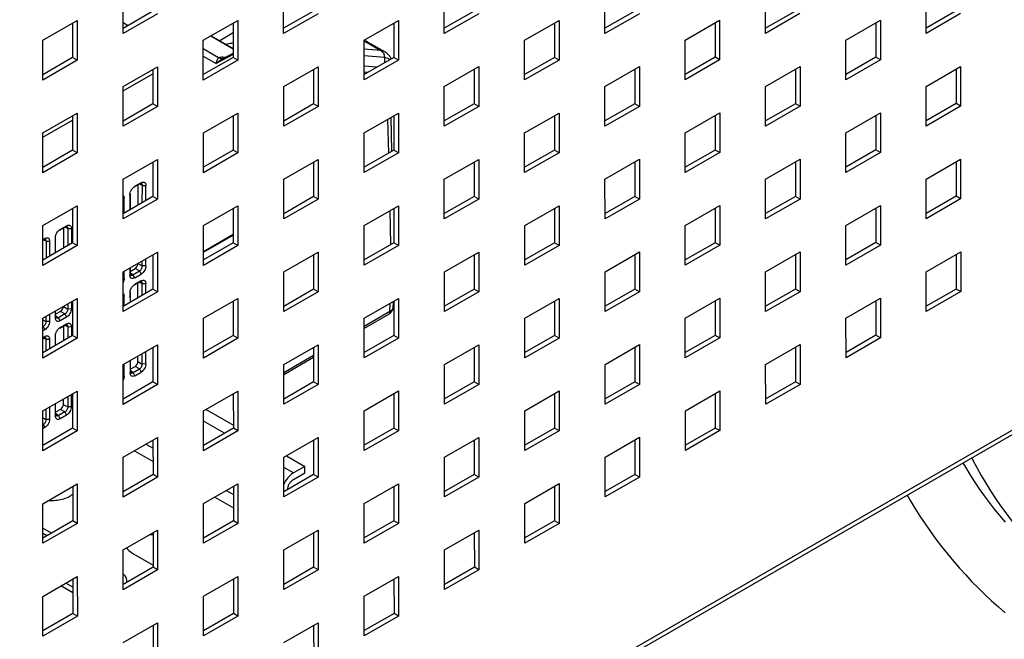
# Model space of a CAD drawing. Units: millimetres. Extents: x -1833 to 5044, y -188 to 6266.
# Drawn here: x 2827 to 2949, y 590 to 666 of the extents above; entities that cross this region are included whole.
import ezdxf

# ---------------------------------------------------------------- set-up
doc = ezdxf.new("R2010")
doc.units = ezdxf.units.MM
doc.header["$LTSCALE"] = 19.36
doc.layers.get('0').update_dxf_attribs({"linetype": 'CONTINUOUS'})

msp = doc.modelspace()

# ---------------------------------------------------------------- linework, layer by layer
at = {"color": 3, "linetype": 'Continuous'}
for p, q in [((2768.62, 510.68), (3172.8, 744.13)), ((2840.05, 664.69), (2840.05, 669.59)), ((2859.85, 664.69), (2859.85, 669.59)), ((2879.66, 664.7), (2879.65, 669.6)), ((2899.46, 664.7), (2899.46, 669.6)), ((2919.26, 664.71), (2919.26, 669.6)), ((2939.06, 664.71), (2939.06, 669.61)), ((2844.29, 667.14), (2840.05, 664.69)), ((2864.1, 667.14), (2859.85, 664.69)), ((2883.9, 667.15), (2879.66, 664.7)), ((2903.7, 667.15), (2899.46, 664.7)), ((2923.5, 667.16), (2919.26, 664.71)), ((2943.31, 667.16), (2939.06, 664.71)), ((2830.15, 663.87), (2834.39, 666.32)), ((2834.39, 666.32), (2834.39, 661.42)), ((2849.95, 663.87), (2854.2, 666.32)), ((2854.2, 666.32), (2854.2, 661.42)), ((2869.76, 663.88), (2874, 666.33)), ((2874, 666.33), (2874, 661.43)), ((2889.56, 663.88), (2893.8, 666.33)), ((2893.8, 666.33), (2893.8, 661.43)), ((2909.36, 663.89), (2913.6, 666.34)), ((2913.6, 666.34), (2913.6, 661.44)), ((2929.16, 663.89), (2933.41, 666.34)), ((2933.41, 666.34), (2933.41, 661.44)), ((2830.15, 658.97), (2830.15, 663.87)), ((2849.95, 658.97), (2849.95, 663.87)), ((2869.76, 658.98), (2869.76, 663.88)), ((2889.56, 658.98), (2889.56, 663.88)), ((2909.36, 658.99), (2909.36, 663.89)), ((2929.16, 658.99), (2929.16, 663.89)), ((2834.39, 661.42), (2830.15, 658.97)), ((2840.05, 658.16), (2844.3, 660.61)), ((2844.3, 660.61), (2844.3, 655.71)), ((2854.2, 661.42), (2849.95, 658.97)), ((2859.86, 658.16), (2864.1, 660.61)), ((2864.1, 660.61), (2864.1, 655.71)), ((2874, 661.43), (2869.76, 658.98)), ((2879.66, 658.16), (2883.9, 660.62)), ((2883.9, 660.62), (2883.9, 655.72)), ((2893.8, 661.43), (2889.56, 658.98)), ((2899.46, 658.17), (2903.7, 660.62)), ((2903.7, 660.62), (2903.71, 655.72)), ((2913.6, 661.44), (2909.36, 658.99)), ((2919.26, 658.17), (2923.51, 660.62)), ((2923.51, 660.62), (2923.51, 655.73)), ((2933.41, 661.44), (2929.16, 658.99)), ((2939.07, 658.18), (2943.31, 660.63)), ((2943.31, 660.63), (2943.31, 655.73)), ((2840.05, 653.26), (2840.05, 658.16)), ((2859.86, 653.26), (2859.86, 658.16)), ((2879.66, 653.27), (2879.66, 658.16)), ((2899.46, 653.27), (2899.46, 658.17)), ((2919.27, 653.28), (2919.26, 658.17)), ((2939.07, 653.28), (2939.07, 658.18)), ((2844.3, 655.71), (2840.05, 653.26)), ((2864.1, 655.71), (2859.86, 653.26)), ((2883.9, 655.72), (2879.66, 653.27)), ((2903.71, 655.72), (2899.46, 653.27)), ((2923.51, 655.73), (2919.27, 653.28)), ((2943.31, 655.73), (2939.07, 653.28)), ((2830.15, 652.44), (2834.4, 654.89)), ((2834.4, 654.89), (2834.4, 649.99)), ((2849.96, 652.44), (2854.2, 654.89)), ((2854.2, 654.89), (2854.2, 649.99)), ((2869.76, 652.45), (2874, 654.9)), ((2874, 654.9), (2874, 650)), ((2889.56, 652.45), (2893.8, 654.9)), ((2893.8, 654.9), (2893.81, 650)), ((2909.36, 652.46), (2913.61, 654.91)), ((2913.61, 654.91), (2913.61, 650.01)), ((2929.17, 652.46), (2933.41, 654.91)), ((2933.41, 654.91), (2933.41, 650.01)), ((2830.16, 647.54), (2830.15, 652.44)), ((2849.96, 647.54), (2849.96, 652.44)), ((2869.76, 647.55), (2869.76, 652.45)), ((2889.56, 647.55), (2889.56, 652.45)), ((2909.37, 647.56), (2909.36, 652.46)), ((2929.17, 647.56), (2929.17, 652.46)), ((2834.4, 649.99), (2830.16, 647.54)), ((2854.2, 649.99), (2849.96, 647.54)), ((2874, 650), (2869.76, 647.55)), ((2893.81, 650), (2889.56, 647.55)), ((2913.61, 650.01), (2909.37, 647.56)), ((2933.41, 650.01), (2929.17, 647.56)), ((2840.06, 646.72), (2844.3, 649.18)), ((2844.3, 649.18), (2844.3, 644.28)), ((2859.86, 646.73), (2864.1, 649.18)), ((2864.1, 649.18), (2864.1, 644.28)), ((2879.66, 646.73), (2883.9, 649.18)), ((2883.9, 649.18), (2883.91, 644.29)), ((2899.46, 646.74), (2903.71, 649.19)), ((2903.71, 649.19), (2903.71, 644.29)), ((2919.27, 646.74), (2923.51, 649.19)), ((2923.51, 649.19), (2923.51, 644.29)), ((2939.07, 646.75), (2943.31, 649.2)), ((2943.31, 649.2), (2943.31, 644.3)), ((2840.06, 641.83), (2840.06, 646.72)), ((2859.86, 641.83), (2859.86, 646.73)), ((2879.66, 641.84), (2879.66, 646.73)), ((2899.47, 641.84), (2899.46, 646.74)), ((2919.27, 641.84), (2919.27, 646.74)), ((2939.07, 641.85), (2939.07, 646.75)), ((2830.16, 641.01), (2834.4, 643.46)), ((2834.4, 643.46), (2834.4, 638.56)), ((2844.3, 644.28), (2840.06, 641.83)), ((2849.96, 641.01), (2854.2, 643.46)), ((2854.2, 643.46), (2854.2, 638.56)), ((2864.1, 644.28), (2859.86, 641.83)), ((2869.76, 641.02), (2874.01, 643.47)), ((2874.01, 643.47), (2874.01, 638.57)), ((2883.91, 644.29), (2879.66, 641.84)), ((2889.57, 641.02), (2893.81, 643.47)), ((2893.81, 643.47), (2893.81, 638.57)), ((2903.71, 644.29), (2899.47, 641.84)), ((2909.37, 641.03), (2913.61, 643.48)), ((2913.61, 643.48), (2913.61, 638.58)), ((2923.51, 644.29), (2919.27, 641.84)), ((2929.17, 641.03), (2933.41, 643.48)), ((2933.41, 643.48), (2933.41, 638.58)), ((2943.31, 644.3), (2939.07, 641.85)), ((2830.16, 636.11), (2830.16, 641.01)), ((2849.96, 636.11), (2849.96, 641.01)), ((2869.76, 636.12), (2869.76, 641.02)), ((2889.57, 636.12), (2889.57, 641.02)), ((2909.37, 636.13), (2909.37, 641.03)), ((2929.17, 636.13), (2929.17, 641.03)), ((2834.4, 638.56), (2830.16, 636.11)), ((2854.2, 638.56), (2849.96, 636.11)), ((2874.01, 638.57), (2869.76, 636.12)), ((2893.81, 638.57), (2889.57, 636.12)), ((2913.61, 638.58), (2909.37, 636.13)), ((2933.41, 638.58), (2929.17, 636.13)), ((2840.06, 635.29), (2844.3, 637.74)), ((2844.3, 637.74), (2844.3, 632.85)), ((2859.86, 635.3), (2864.11, 637.75)), ((2864.11, 637.75), (2864.11, 632.85)), ((2879.67, 635.3), (2883.91, 637.75)), ((2883.91, 637.75), (2883.91, 632.85)), ((2899.47, 635.31), (2903.71, 637.76)), ((2903.71, 637.76), (2903.71, 632.86)), ((2919.27, 635.31), (2923.51, 637.76)), ((2923.51, 637.76), (2923.52, 632.86)), ((2939.07, 635.32), (2943.32, 637.77)), ((2943.32, 637.77), (2943.32, 632.87)), ((2840.06, 630.4), (2840.06, 635.29)), ((2859.86, 630.4), (2859.86, 635.3)), ((2879.67, 630.4), (2879.67, 635.3)), ((2899.47, 630.41), (2899.47, 635.31)), ((2919.27, 630.41), (2919.27, 635.31)), ((2939.08, 630.42), (2939.07, 635.32)), ((2844.3, 632.85), (2840.06, 630.4)), ((2864.11, 632.85), (2859.86, 630.4)), ((2883.91, 632.85), (2879.67, 630.4)), ((2903.71, 632.86), (2899.47, 630.41)), ((2923.52, 632.86), (2919.27, 630.41)), ((2943.32, 632.87), (2939.08, 630.42)), ((2830.16, 629.58), (2834.4, 632.03)), ((2834.4, 632.03), (2834.41, 627.13)), ((2849.96, 629.58), (2854.21, 632.03)), ((2854.21, 632.03), (2854.21, 627.13)), ((2869.77, 629.59), (2874.01, 632.04)), ((2874.01, 632.04), (2874.01, 627.14)), ((2889.57, 629.59), (2893.81, 632.04)), ((2893.81, 632.04), (2893.81, 627.14)), ((2909.37, 629.59), (2913.61, 632.05)), ((2913.61, 632.05), (2913.62, 627.15)), ((2929.17, 629.6), (2933.42, 632.05)), ((2933.42, 632.05), (2933.42, 627.15)), ((2830.16, 624.68), (2830.16, 629.58)), ((2849.97, 624.68), (2849.96, 629.58)), ((2869.77, 624.69), (2869.77, 629.59)), ((2889.57, 624.69), (2889.57, 629.59)), ((2909.37, 624.7), (2909.37, 629.59)), ((2929.18, 624.7), (2929.17, 629.6)), ((2834.41, 627.13), (2830.16, 624.68)), ((2854.21, 627.13), (2849.97, 624.68)), ((2874.01, 627.14), (2869.77, 624.69)), ((2893.81, 627.14), (2889.57, 624.69)), ((2913.62, 627.15), (2909.37, 624.7)), ((2919.27, 623.88), (2923.52, 626.33)), ((2923.52, 626.33), (2923.52, 621.43)), ((2933.42, 627.15), (2929.18, 624.7)), ((2840.06, 623.86), (2844.31, 626.31)), ((2844.31, 626.31), (2844.31, 621.41)), ((2859.87, 623.87), (2864.11, 626.32)), ((2864.11, 626.32), (2864.11, 621.42)), ((2879.67, 623.87), (2883.91, 626.32)), ((2883.91, 626.32), (2883.91, 621.42)), ((2899.47, 623.88), (2903.71, 626.33)), ((2903.71, 626.33), (2903.72, 621.43)), ((2840.07, 618.96), (2840.06, 623.86)), ((2859.87, 618.97), (2859.87, 623.87)), ((2879.67, 618.97), (2879.67, 623.87)), ((2899.47, 618.98), (2899.47, 623.88)), ((2919.28, 618.98), (2919.27, 623.88)), ((2830.16, 618.15), (2834.41, 620.6)), ((2834.41, 620.6), (2834.41, 615.7)), ((2844.31, 621.41), (2840.07, 618.96)), ((2849.97, 618.15), (2854.21, 620.6)), ((2854.21, 620.6), (2854.21, 615.7)), ((2864.11, 621.42), (2859.87, 618.97)), ((2869.77, 618.15), (2874.01, 620.61)), ((2874.01, 620.61), (2874.01, 615.71)), ((2883.91, 621.42), (2879.67, 618.97)), ((2889.57, 618.16), (2893.82, 620.61)), ((2893.82, 620.61), (2893.82, 615.71)), ((2903.72, 621.43), (2899.47, 618.98)), ((2909.38, 618.16), (2913.62, 620.61)), ((2913.62, 620.61), (2913.62, 615.72)), ((2923.52, 621.43), (2919.28, 618.98)), ((2830.17, 613.25), (2830.16, 618.15)), ((2849.97, 613.25), (2849.97, 618.15)), ((2869.77, 613.26), (2869.77, 618.15)), ((2889.57, 613.26), (2889.57, 618.16)), ((2909.38, 613.26), (2909.38, 618.16)), ((2834.41, 615.7), (2830.17, 613.25)), ((2854.21, 615.7), (2849.97, 613.25)), ((2874.01, 615.71), (2869.77, 613.26)), ((2893.82, 615.71), (2889.57, 613.26)), ((2913.62, 615.72), (2909.38, 613.26)), ((2840.07, 612.43), (2844.31, 614.88)), ((2844.31, 614.88), (2844.31, 609.98)), ((2859.87, 612.44), (2864.11, 614.89)), ((2864.11, 614.89), (2864.11, 609.99)), ((2879.67, 612.44), (2883.92, 614.89)), ((2883.92, 614.89), (2883.92, 609.99)), ((2899.48, 612.45), (2903.72, 614.9)), ((2903.72, 614.9), (2903.72, 610)), ((2840.07, 607.53), (2840.07, 612.43)), ((2859.87, 607.54), (2859.87, 612.44)), ((2879.67, 607.54), (2879.67, 612.44)), ((2899.48, 607.55), (2899.48, 612.45)), ((2844.31, 609.98), (2840.07, 607.53)), ((2864.11, 609.99), (2859.87, 607.54)), ((2883.92, 609.99), (2879.67, 607.54)), ((2903.72, 610), (2899.48, 607.55)), ((2830.17, 606.71), (2834.41, 609.17)), ((2834.41, 609.17), (2834.41, 604.27)), ((2849.97, 606.72), (2854.21, 609.17)), ((2854.21, 609.17), (2854.22, 604.27)), ((2869.77, 606.72), (2874.02, 609.17)), ((2874.02, 609.17), (2874.02, 604.28)), ((2889.58, 606.73), (2893.82, 609.18)), ((2893.82, 609.18), (2893.82, 604.28)), ((2830.17, 601.82), (2830.17, 606.71)), ((2849.97, 601.82), (2849.97, 606.72)), ((2869.78, 601.82), (2869.77, 606.72)), ((2889.58, 601.83), (2889.58, 606.73)), ((2834.41, 604.27), (2830.17, 601.82)), ((2840.07, 601), (2844.31, 603.45)), ((2844.31, 603.45), (2844.32, 598.55)), ((2854.22, 604.27), (2849.97, 601.82)), ((2859.87, 601.01), (2864.12, 603.46)), ((2864.12, 603.46), (2864.12, 598.56)), ((2874.02, 604.28), (2869.78, 601.82)), ((2879.68, 601.01), (2883.92, 603.46)), ((2883.92, 603.46), (2883.92, 598.56)), ((2893.82, 604.28), (2889.58, 601.83)), ((2840.07, 596.1), (2840.07, 601)), ((2859.88, 596.11), (2859.87, 601.01)), ((2879.68, 596.11), (2879.68, 601.01)), ((2844.32, 598.55), (2840.07, 596.1)), ((2864.12, 598.56), (2859.88, 596.11)), ((2883.92, 598.56), (2879.68, 596.11)), ((2830.17, 595.28), (2834.41, 597.73)), ((2834.41, 597.73), (2834.42, 592.84)), ((2849.97, 595.29), (2854.22, 597.74)), ((2854.22, 597.74), (2854.22, 592.84)), ((2869.78, 595.29), (2874.02, 597.74)), ((2874.02, 597.74), (2874.02, 592.84)), ((2830.17, 590.38), (2830.17, 595.28)), ((2849.98, 590.39), (2849.97, 595.29)), ((2869.78, 590.39), (2869.78, 595.29)), ((2834.42, 592.84), (2830.17, 590.38)), ((2854.22, 592.84), (2849.98, 590.39)), ((2874.02, 592.84), (2869.78, 590.39)), ((2840.08, 589.57), (2844.32, 592.02)), ((2844.32, 592.02), (2844.32, 587.12)), ((2859.88, 589.58), (2864.12, 592.03)), ((2864.12, 592.03), (2864.12, 587.13))]:
    msp.add_line(p, q, dxfattribs=at)
at = {"color": 9, "linetype": 'Continuous'}
for p, q in [((3173.13, 744.86), (2768.67, 511.25)), ((2850.88, 664.41), (2853.63, 662.82)), ((2851.82, 661.72), (2849.95, 662.8)), ((2869.76, 663.79), (2871.84, 662.59)), ((2871.84, 662.59), (2869.76, 662.78)), ((2849.95, 661.91), (2851.52, 661)), ((2853.63, 662.13), (2851.52, 661)), ((2869.76, 662), (2872.27, 661.78)), ((2872.27, 661.78), (2872.3, 661.1)), ((2871.34, 660.55), (2869.76, 660.69)), ((2870.18, 659.88), (2869.76, 659.92)), ((2873.2, 650.19), (2873.1, 654.38)), ((2872.81, 649.96), (2872.71, 654.15)), ((2842.44, 645.95), (2842.02, 646.11)), ((2873.07, 638.68), (2872.97, 642.87)), ((2833.24, 640.64), (2832.82, 640.81)), ((2853.64, 639.92), (2849.96, 637.79)), ((2830.56, 639.09), (2830.16, 639.25)), ((2841.89, 636.34), (2842.43, 636.03)), ((2840.92, 635.23), (2841.27, 634.95)), ((2842.08, 635.42), (2841.54, 635.73)), ((2842.43, 633.85), (2842.01, 634.01)), ((2872.94, 630.41), (2872.98, 631.44)), ((2873.36, 631.66), (2873.33, 630.8)), ((2832.88, 630.11), (2832.35, 630.42)), ((2832.7, 631.03), (2833.24, 630.72)), ((2872.94, 630.41), (2869.77, 628.58)), ((2873.44, 631.05), (2873.33, 630.8)), ((2830.16, 629.39), (2830.55, 629.17)), ((2831.73, 629.93), (2832.08, 629.65)), ((2833.24, 628.54), (2832.82, 628.71)), ((2830.55, 626.99), (2830.16, 627.14)), ((2841.88, 624.26), (2842.42, 623.94)), ((2863.54, 624.99), (2859.87, 622.86)), ((2840.93, 623.16), (2841.28, 622.88)), ((2842.07, 623.33), (2841.53, 623.65)), ((2831.74, 617.86), (2832.09, 617.57)), ((2832.88, 618.03), (2832.34, 618.34)), ((2832.69, 618.95), (2833.23, 618.64)), ((2830.16, 617.31), (2830.54, 617.09)), ((2852.56, 615.4), (2849.97, 616.89)), ((2841.45, 613.23), (2843.75, 611.91)), ((2842.87, 614.05), (2843.75, 613.54)), ((2861.05, 610.5), (2859.87, 611.18)), ((2852.77, 608.34), (2853.65, 607.83)), ((2851.36, 607.52), (2853.65, 606.19)), ((2830.64, 602.74), (2830.17, 603.02)), ((2833.85, 596.4), (2832.98, 596.9))]:
    msp.add_line(p, q, dxfattribs=at)
at = {"color": 7, "linetype": 'Continuous'}
for p, q in [((2843.73, 667.46), (2840.05, 665.34)), ((2863.53, 667.47), (2859.85, 665.35)), ((2883.33, 667.47), (2879.66, 665.35)), ((2903.14, 667.48), (2899.46, 665.35)), ((2922.94, 667.48), (2919.26, 665.36)), ((2942.74, 667.49), (2939.06, 665.36)), ((2833.83, 665.99), (2833.83, 661.75)), ((2840.62, 665.68), (2840.05, 666.01)), ((2853.63, 666), (2853.63, 661.75)), ((2873.43, 666), (2873.43, 661.76)), ((2893.23, 666.01), (2893.24, 661.76)), ((2913.04, 666.01), (2913.04, 661.77)), ((2932.84, 666.02), (2932.84, 661.77)), ((2850.91, 664.43), (2853.63, 662.86)), ((2853.63, 664.78), (2851.97, 663.82)), ((2870.24, 663.65), (2872.35, 662.43)), ((2833.83, 661.75), (2830.15, 659.62)), ((2834.39, 661.42), (2833.83, 661.75)), ((2853.63, 661.75), (2849.95, 659.63)), ((2852.47, 661.68), (2852.47, 661.68)), ((2852.55, 661.71), (2852.57, 661.72)), ((2852.57, 661.72), (2853.63, 662.29)), ((2852.57, 661.72), (2852.57, 661.72)), ((2854.2, 661.42), (2853.63, 661.75)), ((2873.43, 661.76), (2869.76, 659.63)), ((2874, 661.43), (2873.43, 661.76)), ((2893.24, 661.76), (2889.56, 659.64)), ((2893.8, 661.43), (2893.24, 661.76)), ((2913.04, 661.77), (2909.36, 659.64)), ((2913.6, 661.44), (2913.04, 661.77)), ((2932.84, 661.77), (2929.16, 659.65)), ((2933.41, 661.44), (2932.84, 661.77)), ((2840.05, 657.62), (2843.73, 659.74)), ((2843.73, 660.28), (2843.73, 656.03)), ((2863.53, 660.28), (2863.53, 656.04)), ((2883.34, 660.29), (2883.34, 656.04)), ((2903.14, 660.29), (2903.14, 656.05)), ((2922.94, 660.3), (2922.94, 656.05)), ((2942.74, 660.3), (2942.74, 656.06)), ((2843.73, 656.03), (2840.05, 653.91)), ((2844.3, 655.71), (2843.73, 656.03)), ((2863.53, 656.04), (2859.86, 653.91)), ((2864.1, 655.71), (2863.53, 656.04)), ((2883.34, 656.04), (2879.66, 653.92)), ((2883.9, 655.72), (2883.34, 656.04)), ((2903.14, 656.05), (2899.46, 653.92)), ((2903.71, 655.72), (2903.14, 656.05)), ((2922.94, 656.05), (2919.27, 653.93)), ((2923.51, 655.73), (2922.94, 656.05)), ((2942.74, 656.06), (2939.07, 653.93)), ((2943.31, 655.73), (2942.74, 656.06)), ((2833.83, 654.56), (2833.83, 650.32)), ((2853.63, 654.57), (2853.63, 650.32)), ((2873.44, 654.57), (2873.44, 650.33)), ((2893.24, 654.58), (2893.24, 650.33)), ((2913.04, 654.58), (2913.04, 650.33)), ((2932.84, 654.58), (2932.85, 650.34)), ((2830.15, 651.91), (2833.83, 654.03)), ((2833.83, 650.32), (2830.15, 648.19)), ((2834.4, 649.99), (2833.83, 650.32)), ((2853.63, 650.32), (2849.96, 648.2)), ((2854.2, 649.99), (2853.63, 650.32)), ((2873.44, 650.33), (2869.76, 648.2)), ((2874, 650), (2873.44, 650.33)), ((2893.24, 650.33), (2889.56, 648.21)), ((2893.81, 650), (2893.24, 650.33)), ((2913.04, 650.33), (2909.37, 648.21)), ((2913.61, 650.01), (2913.04, 650.33)), ((2932.85, 650.34), (2929.17, 648.22)), ((2933.41, 650.01), (2932.85, 650.34)), ((2843.73, 648.85), (2843.74, 644.6)), ((2863.54, 648.85), (2863.54, 644.61)), ((2883.34, 648.86), (2883.34, 644.61)), ((2903.14, 648.86), (2903.14, 644.62)), ((2922.94, 648.87), (2922.95, 644.62)), ((2942.75, 648.87), (2942.75, 644.63)), ((2842.08, 646.15), (2841.42, 645.77)), ((2841.42, 645.78), (2841.48, 645.82)), ((2842.3, 646.3), (2841.48, 645.82)), ((2841.9, 643.54), (2841.9, 646.04)), ((2842.43, 643.85), (2842.44, 645.95)), ((2842.44, 645.95), (2842.88, 645.96)), ((2842.88, 644.11), (2842.88, 645.96)), ((2843.74, 644.6), (2840.06, 642.48)), ((2840.9, 644.82), (2840.9, 644.89)), ((2840.9, 644.81), (2840.9, 642.96)), ((2840.92, 644.89), (2840.92, 642.98)), ((2844.3, 644.28), (2843.74, 644.6)), ((2863.54, 644.61), (2859.86, 642.48)), ((2864.1, 644.28), (2863.54, 644.61)), ((2883.34, 644.61), (2879.66, 642.49)), ((2883.91, 644.29), (2883.34, 644.61)), ((2903.14, 644.62), (2899.47, 642.49)), ((2903.71, 644.29), (2903.14, 644.62)), ((2922.95, 644.62), (2919.27, 642.5)), ((2923.51, 644.29), (2922.95, 644.62)), ((2942.75, 644.63), (2939.07, 642.5)), ((2943.31, 644.3), (2942.75, 644.63)), ((2840.06, 644.4), (2840.19, 644.41)), ((2840.19, 642.56), (2840.19, 644.41)), ((2833.83, 643.13), (2833.84, 638.89)), ((2853.64, 643.14), (2853.64, 638.89)), ((2873.44, 643.14), (2873.44, 638.89)), ((2893.24, 643.14), (2893.24, 638.9)), ((2913.05, 643.15), (2913.05, 638.9)), ((2932.85, 643.15), (2932.85, 638.91)), ((2832.29, 640.52), (2833.1, 640.99)), ((2832.22, 640.48), (2832.29, 640.52)), ((2832.23, 640.46), (2832.89, 640.85)), ((2832.7, 640.74), (2832.7, 638.23)), ((2833.24, 640.64), (2833.69, 640.65)), ((2833.24, 640.64), (2833.24, 638.54)), ((2833.68, 640.66), (2833.68, 638.89)), ((2849.96, 637.73), (2853.64, 639.85)), ((2830.16, 639.29), (2830.42, 639.44)), ((2833.84, 638.89), (2830.16, 636.76)), ((2830.56, 639.09), (2831, 639.1)), ((2830.56, 639.09), (2830.56, 636.99)), ((2831, 639.11), (2831, 637.25)), ((2831.71, 639.52), (2831.71, 639.59)), ((2831.71, 637.65), (2831.71, 639.52)), ((2831.72, 637.67), (2831.72, 639.59)), ((2834.4, 638.56), (2833.84, 638.89)), ((2853.64, 638.89), (2849.96, 636.77)), ((2854.2, 638.56), (2853.64, 638.89)), ((2873.44, 638.89), (2869.76, 636.77)), ((2874.01, 638.57), (2873.44, 638.89)), ((2893.24, 638.9), (2889.57, 636.78)), ((2893.81, 638.57), (2893.24, 638.9)), ((2913.05, 638.9), (2909.37, 636.78)), ((2913.61, 638.58), (2913.05, 638.9)), ((2932.85, 638.91), (2929.17, 636.78)), ((2933.41, 638.58), (2932.85, 638.91)), ((2843.74, 637.42), (2843.74, 633.17)), ((2863.54, 637.42), (2863.54, 633.18)), ((2883.34, 637.43), (2883.34, 633.18)), ((2903.15, 637.43), (2903.15, 633.19)), ((2922.95, 637.44), (2922.95, 633.19)), ((2942.75, 637.44), (2942.75, 633.19)), ((2842.43, 636.03), (2842.43, 636.66)), ((2842.87, 636.04), (2842.87, 636.92)), ((2840.18, 634.49), (2840.18, 635.29)), ((2840.9, 635.78), (2840.9, 634.9)), ((2840.92, 635.79), (2840.92, 635.16)), ((2840.92, 635.37), (2841.54, 635.73)), ((2841.27, 634.95), (2842.08, 635.42)), ((2841.49, 634.56), (2841.27, 634.95)), ((2841.49, 634.56), (2842.29, 635.03)), ((2842.08, 635.42), (2842.29, 635.03)), ((2842.87, 636.04), (2842.43, 636.03)), ((2840.18, 634.49), (2840.06, 634.48)), ((2841.42, 633.69), (2841.49, 633.73)), ((2842.08, 634.05), (2841.43, 633.68)), ((2842.29, 634.2), (2841.49, 633.73)), ((2841.89, 632.1), (2841.89, 633.94)), ((2842.43, 633.85), (2842.87, 633.86)), ((2842.43, 632.41), (2842.43, 633.85)), ((2842.87, 632.67), (2842.87, 633.86)), ((2843.74, 633.17), (2840.06, 631.05)), ((2840.9, 632.72), (2840.91, 631.54)), ((2840.91, 632.73), (2840.91, 632.8)), ((2840.92, 632.8), (2840.92, 631.55)), ((2844.3, 632.85), (2843.74, 633.17)), ((2863.54, 633.18), (2859.86, 631.05)), ((2864.11, 632.85), (2863.54, 633.18)), ((2883.34, 633.18), (2879.67, 631.06)), ((2883.91, 632.85), (2883.34, 633.18)), ((2903.15, 633.19), (2899.47, 631.06)), ((2903.71, 632.86), (2903.15, 633.19)), ((2922.95, 633.19), (2919.27, 631.07)), ((2923.52, 632.86), (2922.95, 633.19)), ((2942.75, 633.19), (2939.08, 631.07)), ((2943.32, 632.87), (2942.75, 633.19)), ((2833.24, 631.35), (2833.24, 630.72)), ((2833.68, 631.61), (2833.68, 630.74)), ((2833.84, 631.7), (2833.84, 627.45)), ((2840.06, 632.3), (2840.18, 632.31)), ((2840.18, 631.12), (2840.18, 632.31)), ((2853.64, 631.7), (2853.64, 627.46)), ((2873.44, 631.71), (2873.44, 627.46)), ((2893.25, 631.71), (2893.25, 627.47)), ((2913.05, 631.72), (2913.05, 627.47)), ((2932.85, 631.72), (2932.85, 627.48)), ((2830.99, 630.06), (2830.99, 629.19)), ((2831.71, 629.6), (2831.71, 630.47)), ((2831.73, 629.85), (2831.73, 630.48)), ((2832.35, 630.42), (2831.73, 630.07)), ((2832.88, 630.11), (2832.08, 629.65)), ((2832.88, 630.11), (2833.1, 629.72)), ((2833.68, 630.73), (2833.24, 630.72)), ((2872.77, 630.06), (2869.77, 628.33)), ((2873.24, 630.51), (2873.28, 630.6)), ((2873.28, 630.6), (2873.44, 630.95)), ((2830.55, 629.8), (2830.55, 629.17)), ((2830.99, 629.18), (2830.55, 629.17)), ((2832.29, 629.26), (2832.08, 629.65)), ((2833.1, 629.72), (2832.29, 629.26)), ((2832.3, 628.43), (2833.09, 628.89)), ((2830.41, 628.17), (2830.16, 628.03)), ((2830.2, 628.56), (2830.41, 628.17)), ((2832.23, 628.39), (2832.3, 628.43)), ((2832.24, 628.37), (2832.88, 628.75)), ((2832.7, 628.64), (2832.7, 626.79)), ((2833.24, 628.54), (2833.23, 627.11)), ((2833.24, 628.54), (2833.68, 628.55)), ((2833.68, 628.56), (2833.68, 627.36)), ((2833.84, 627.45), (2830.16, 625.33)), ((2830.16, 627.2), (2830.41, 627.34)), ((2830.55, 626.99), (2830.99, 627)), ((2830.55, 626.99), (2830.55, 625.55)), ((2830.99, 627.01), (2830.99, 625.81)), ((2831.71, 627.43), (2831.72, 627.49)), ((2831.71, 626.23), (2831.71, 627.43)), ((2831.73, 626.24), (2831.73, 627.49)), ((2834.41, 627.13), (2833.84, 627.45)), ((2853.64, 627.46), (2849.96, 625.34)), ((2854.21, 627.13), (2853.64, 627.46)), ((2873.44, 627.46), (2869.77, 625.34)), ((2874.01, 627.14), (2873.44, 627.46)), ((2893.25, 627.47), (2889.57, 625.34)), ((2893.81, 627.14), (2893.25, 627.47)), ((2913.05, 627.47), (2909.37, 625.35)), ((2913.62, 627.15), (2913.05, 627.47)), ((2932.85, 627.48), (2929.18, 625.35)), ((2933.42, 627.15), (2932.85, 627.48)), ((2842.42, 623.94), (2842.42, 625.23)), ((2842.86, 623.95), (2842.86, 625.48)), ((2843.74, 625.99), (2843.74, 621.74)), ((2863.54, 625.99), (2863.55, 621.75)), ((2883.35, 626), (2883.35, 621.75)), ((2903.15, 626), (2903.15, 621.75)), ((2922.95, 626.01), (2922.95, 621.76)), ((2840.91, 624.35), (2840.91, 622.83)), ((2840.93, 624.36), (2840.93, 623.08)), ((2841.88, 624.26), (2841.88, 624.91)), ((2842.86, 623.95), (2842.42, 623.94)), ((2863.54, 624.74), (2859.87, 622.61)), ((2840.18, 622.4), (2840.18, 623.86)), ((2840.93, 623.3), (2841.53, 623.65)), ((2841.28, 622.88), (2842.07, 623.33)), ((2841.49, 622.49), (2841.28, 622.88)), ((2841.49, 622.49), (2842.28, 622.95)), ((2842.07, 623.33), (2842.28, 622.95)), ((2840.18, 622.4), (2840.06, 622.4)), ((2843.74, 621.74), (2840.07, 619.62)), ((2844.31, 621.41), (2843.74, 621.74)), ((2863.55, 621.75), (2859.87, 619.62)), ((2864.11, 621.42), (2863.55, 621.75)), ((2883.35, 621.75), (2879.67, 619.63)), ((2883.91, 621.42), (2883.35, 621.75)), ((2903.15, 621.75), (2899.47, 619.63)), ((2903.72, 621.43), (2903.15, 621.75)), ((2922.95, 621.76), (2919.28, 619.64)), ((2923.52, 621.43), (2922.95, 621.76)), ((2833.84, 620.27), (2833.84, 616.02)), ((2853.64, 620.27), (2853.65, 616.03)), ((2873.45, 620.28), (2873.45, 616.03)), ((2893.25, 620.28), (2893.25, 616.04)), ((2913.05, 620.29), (2913.05, 616.04)), ((2831.74, 617.78), (2831.74, 619.05)), ((2832.69, 619.6), (2832.69, 618.95)), ((2833.23, 619.92), (2833.23, 618.64)), ((2833.67, 620.17), (2833.67, 618.66)), ((2830.54, 618.36), (2830.54, 617.09)), ((2830.99, 618.62), (2830.99, 617.11)), ((2831.72, 617.53), (2831.72, 619.04)), ((2832.34, 618.34), (2831.74, 617.99)), ((2832.88, 618.03), (2832.09, 617.57)), ((2832.88, 618.03), (2833.09, 617.64)), ((2833.67, 618.65), (2833.23, 618.64)), ((2850.29, 618.34), (2853.65, 616.4)), ((2830.98, 617.1), (2830.54, 617.09)), ((2832.3, 617.19), (2832.09, 617.57)), ((2833.09, 617.64), (2832.3, 617.19)), ((2830.4, 616.09), (2830.17, 615.95)), ((2833.84, 616.02), (2830.17, 613.9)), ((2830.19, 616.48), (2830.4, 616.09)), ((2834.41, 615.7), (2833.84, 616.02)), ((2853.65, 616.03), (2849.97, 613.9)), ((2854.21, 615.7), (2853.65, 616.03)), ((2873.45, 616.03), (2869.77, 613.91)), ((2874.01, 615.71), (2873.45, 616.03)), ((2893.25, 616.04), (2889.57, 613.91)), ((2893.82, 615.71), (2893.25, 616.04)), ((2913.05, 616.04), (2909.38, 613.92)), ((2913.62, 615.72), (2913.05, 616.04)), ((2843.74, 614.56), (2843.75, 610.31)), ((2863.55, 614.56), (2863.55, 610.31)), ((2883.35, 614.57), (2883.35, 610.32)), ((2903.15, 614.57), (2903.15, 610.32)), ((2860.19, 612.62), (2862.46, 611.31)), ((2862.46, 611.31), (2861.05, 610.5)), ((2862.46, 610.5), (2862.46, 611.31)), ((2843.75, 610.31), (2840.07, 608.19)), ((2844.31, 609.98), (2843.75, 610.31)), ((2863.55, 610.31), (2859.87, 608.19)), ((2861.05, 609.68), (2862.46, 610.5)), ((2864.11, 609.99), (2863.55, 610.31)), ((2883.35, 610.32), (2879.67, 608.2)), ((2883.92, 609.99), (2883.35, 610.32)), ((2903.15, 610.32), (2899.48, 608.2)), ((2903.72, 610), (2903.15, 610.32)), ((2833.85, 608.84), (2833.85, 604.59)), ((2853.65, 608.84), (2853.65, 604.6)), ((2873.45, 608.85), (2873.45, 604.6)), ((2893.25, 608.85), (2893.25, 604.61)), ((2833.85, 604.59), (2830.17, 602.47)), ((2834.41, 604.27), (2833.85, 604.59)), ((2853.65, 604.6), (2849.97, 602.47)), ((2854.22, 604.27), (2853.65, 604.6)), ((2873.45, 604.6), (2869.77, 602.48)), ((2874.02, 604.28), (2873.45, 604.6)), ((2893.25, 604.61), (2889.58, 602.48)), ((2893.82, 604.28), (2893.25, 604.61)), ((2831.23, 603.08), (2830.17, 603.69)), ((2843.75, 603.13), (2843.75, 598.88)), ((2863.55, 603.13), (2863.55, 598.88)), ((2883.35, 603.13), (2883.36, 598.89)), ((2841.25, 600.58), (2843.75, 599.13)), ((2843.75, 598.88), (2840.07, 596.76)), ((2844.32, 598.55), (2843.75, 598.88)), ((2863.55, 598.88), (2859.88, 596.76)), ((2864.12, 598.56), (2863.55, 598.88)), ((2883.36, 598.89), (2879.68, 596.76)), ((2883.92, 598.56), (2883.36, 598.89)), ((2833.85, 597.41), (2833.85, 593.16)), ((2853.65, 597.41), (2853.65, 593.17)), ((2873.45, 597.42), (2873.46, 593.17)), ((2833.85, 595.72), (2832.39, 596.57)), ((2833.85, 593.16), (2830.17, 591.04)), ((2834.42, 592.84), (2833.85, 593.16)), ((2853.65, 593.17), (2849.98, 591.04)), ((2854.22, 592.84), (2853.65, 593.17)), ((2873.46, 593.17), (2869.78, 591.05)), ((2874.02, 592.84), (2873.46, 593.17)), ((2843.75, 591.69), (2843.75, 587.45)), ((2863.55, 591.7), (2863.56, 587.45))]:
    msp.add_line(p, q, dxfattribs=at)
for points in [[(2852.45, 661.67), (2852.45, 661.67), (2852.44, 661.67), (2852.45, 661.67), (2852.46, 661.68), (2852.47, 661.68)], [(2852.47, 661.68), (2852.5, 661.69), (2852.55, 661.71)], [(2872.77, 630.06), (2872.87, 630.12), (2872.98, 630.21), (2873.08, 630.3), (2873.16, 630.41), (2873.24, 630.51)], [(2944.68, 612.37), (2944.79, 612.16), (2945.31, 611.17), (2945.86, 610.19), (2946.42, 609.24), (2947.01, 608.3), (2947.62, 607.37), (2948.24, 606.46), (2948.89, 605.57), (2949.55, 604.69), (2950.23, 603.83), (2950.92, 602.99), (2951.63, 602.17), (2952.35, 601.36), (2953.09, 600.57), (2953.85, 599.8), (2954.61, 599.05), (2955.39, 598.31), (2956.18, 597.59), (2956.55, 597.26)], [(2948.82, 604.45), (2948.15, 605.24), (2947.5, 606.04), (2946.87, 606.85), (2946.25, 607.69), (2945.65, 608.54), (2945.06, 609.41), (2944.5, 610.3), (2943.95, 611.2), (2943.63, 611.76)], [(2936.7, 607.76), (2937.04, 607.17), (2937.65, 606.17), (2938.27, 605.18), (2938.92, 604.21), (2939.58, 603.26), (2940.26, 602.33), (2940.96, 601.41), (2941.68, 600.51), (2942.42, 599.63), (2943.17, 598.77), (2943.93, 597.92), (2944.71, 597.09), (2945.51, 596.28), (2946.31, 595.49), (2947.13, 594.72), (2947.96, 593.97), (2948.81, 593.23)]]:
    msp.add_lwpolyline(points, dxfattribs=at)
for centre, radius, start, end in [((2869.47, 662.3), 1.55, 62.4378, 65.2087), ((2869.47, 662.31), 1.54, 60.0368, 62.4367), ((2871.43, 660.84), 1.84, 53.125, 60.0038), ((2871.4, 660.8), 1.89, 39.1114, 53.0472), ((2842.31, 645.72), 0.484, 114.0329, 117.7902), ((2833.06, 640.71), 0.176, 68.6358, 72.9413), ((2830.38, 639.16), 0.176, 68.6358, 72.9386), ((2842.3, 633.62), 0.484, 114.032, 117.789), ((2832.22, 629.87), 0.487, 182.2607, 185.8921), ((2833.05, 628.61), 0.176, 68.6357, 72.9298), ((2830.37, 627.06), 0.176, 68.6356, 72.9237), ((2832.22, 617.8), 0.486, 182.2568, 185.8896), ((2843.48, 597.41), 5.46, 87.1497, 91.9918)]:
    msp.add_arc(centre, radius, start, end, dxfattribs=at)
at = {"color": 9, "linetype": 'Continuous'}
for centre, radius, start, end in [((2852.21, 657.14), 4.63, 86.5878, 88.1331), ((2852.2, 662.54), 0.901, 285.4482, 287.1519), ((2852.13, 655.78), 5.99, 85.2264, 86.5772), ((2872.17, 660.64), 1.14, 77.2062, 84.9282), ((2872.76, 631.06), 0.621, 330.1574, 335.2002)]:
    msp.add_arc(centre, radius, start, end, dxfattribs=at)
at = {"color": 7, "linetype": 'Continuous'}
for centre in [(2841.54, 636.14), (2832.34, 630.83), (2841.53, 624.05), (2832.34, 618.75)]:
    msp.add_ellipse(centre, major_axis=(0.25, 0.433), ratio=0.581853, start_param=-2.352676, end_param=-0.790233, dxfattribs=at)
for points, knots in [([(2853.63, 663.49), (2853.56, 663.5), (2853.26, 663.49), (2852.97, 663.43), (2852.77, 663.35)], [0, 0, 0, 0, 0.259043, 1, 1, 1, 1]), ([(2870.24, 663.65), (2870.2, 663.67), (2870.05, 663.75), (2869.88, 663.79), (2869.75, 663.81)], [0, 0, 0, 0, 0.245212, 1, 1, 1, 1]), ([(2842.32, 646.18), (2842.3, 646.19), (2842.24, 646.21), (2842.16, 646.19), (2842.11, 646.16)], [0, 0, 0, 0, 0.221876, 1, 1, 1, 1]), ([(2842.3, 646.3), (2842.31, 646.3), (2842.36, 646.33), (2842.41, 646.35), (2842.45, 646.36)], [0, 0, 0, 0, 0.26441, 1, 1, 1, 1]), ([(2842.44, 645.95), (2842.44, 646), (2842.43, 646.07), (2842.38, 646.15), (2842.34, 646.18), (2842.32, 646.18)], [0, 0, 0, 0, 0.544369, 0.775982, 1, 1, 1, 1]), ([(2842.45, 646.36), (2842.5, 646.37), (2842.59, 646.38), (2842.7, 646.35), (2842.78, 646.29), (2842.86, 646.15), (2842.88, 646.03), (2842.88, 645.97)], [0, 0, 0, 0, 0.248371, 0.361281, 0.472892, 0.713281, 1, 1, 1, 1]), ([(2840.06, 644.76), (2840.1, 644.72), (2840.17, 644.61), (2840.19, 644.48), (2840.19, 644.41)], [0, 0, 0, 0, 0.45437, 1, 1, 1, 1]), ([(2840.92, 644.99), (2840.92, 645.01), (2840.93, 645.08), (2840.96, 645.15), (2840.98, 645.2)], [0, 0, 0, 0, 0.243297, 1, 1, 1, 1]), ([(2840.98, 645.2), (2840.99, 645.25), (2841.08, 645.44), (2841.21, 645.61), (2841.33, 645.72)], [0, 0, 0, 0, 0.254092, 1, 1, 1, 1]), ([(2832.89, 640.85), (2832.91, 640.86), (2832.98, 640.89), (2833.06, 640.9), (2833.11, 640.88)], [0, 0, 0, 0, 0.287425, 1, 1, 1, 1]), ([(2833.1, 640.99), (2833.12, 641), (2833.16, 641.02), (2833.22, 641.04), (2833.26, 641.05)], [0, 0, 0, 0, 0.26441, 1, 1, 1, 1]), ([(2833.26, 641.05), (2833.31, 641.07), (2833.4, 641.08), (2833.5, 641.04), (2833.59, 640.98), (2833.67, 640.85), (2833.68, 640.73), (2833.69, 640.66)], [0, 0, 0, 0, 0.248371, 0.361281, 0.472892, 0.713281, 1, 1, 1, 1]), ([(2831.72, 639.69), (2831.73, 639.71), (2831.74, 639.77), (2831.76, 639.84), (2831.78, 639.89)], [0, 0, 0, 0, 0.243326, 1, 1, 1, 1]), ([(2831.78, 639.89), (2831.8, 639.94), (2831.89, 640.13), (2832.02, 640.31), (2832.14, 640.41)], [0, 0, 0, 0, 0.254092, 1, 1, 1, 1]), ([(2833.13, 640.88), (2833.15, 640.87), (2833.18, 640.85), (2833.24, 640.77), (2833.25, 640.69), (2833.24, 640.64)], [0, 0, 0, 0, 0.22401, 0.455621, 1, 1, 1, 1]), ([(2830.2, 639.29), (2830.22, 639.3), (2830.29, 639.34), (2830.38, 639.35), (2830.43, 639.33)], [0, 0, 0, 0, 0.287428, 1, 1, 1, 1]), ([(2830.42, 639.44), (2830.43, 639.45), (2830.48, 639.47), (2830.53, 639.49), (2830.57, 639.5)], [0, 0, 0, 0, 0.26441, 1, 1, 1, 1]), ([(2830.44, 639.33), (2830.46, 639.32), (2830.5, 639.3), (2830.55, 639.22), (2830.56, 639.14), (2830.56, 639.09)], [0, 0, 0, 0, 0.22401, 0.455621, 1, 1, 1, 1]), ([(2830.57, 639.5), (2830.63, 639.52), (2830.71, 639.53), (2830.82, 639.49), (2830.9, 639.43), (2830.98, 639.3), (2831, 639.18), (2831, 639.11)], [0, 0, 0, 0, 0.248371, 0.361281, 0.472892, 0.713281, 1, 1, 1, 1]), ([(2842.87, 636.04), (2842.87, 635.95), (2842.84, 635.75), (2842.71, 635.46), (2842.53, 635.21), (2842.37, 635.08), (2842.29, 635.03)], [0, 0, 0, 0, 0.236908, 0.499395, 0.762187, 1, 1, 1, 1]), ([(2841.49, 634.56), (2841.42, 634.52), (2841.28, 634.47), (2841.06, 634.5), (2840.92, 634.68), (2840.9, 634.83), (2840.9, 634.91)], [0, 0, 0, 0, 0.274656, 0.498712, 0.723667, 1, 1, 1, 1]), ([(2840.92, 635.16), (2840.92, 635.13), (2840.93, 635.05), (2840.97, 634.97), (2841.01, 634.94)], [0, 0, 0, 0, 0.29088, 1, 1, 1, 1]), ([(2841.01, 634.94), (2841.03, 634.92), (2841.07, 634.9), (2841.16, 634.89), (2841.23, 634.93), (2841.27, 634.95)], [0, 0, 0, 0, 0.223934, 0.45542, 1, 1, 1, 1]), ([(2842.08, 635.42), (2842.19, 635.47), (2842.36, 635.66), (2842.44, 635.9), (2842.43, 636.03)], [0, 0, 0, 0, 0.499876, 1, 1, 1, 1]), ([(2840.18, 634.49), (2840.19, 634.41), (2840.16, 634.24), (2840.1, 634.08), (2840.06, 634)], [0, 0, 0, 0, 0.47482, 1, 1, 1, 1]), ([(2840.98, 633.11), (2841, 633.16), (2841.09, 633.35), (2841.22, 633.52), (2841.34, 633.63)], [0, 0, 0, 0, 0.254092, 1, 1, 1, 1]), ([(2842.31, 634.08), (2842.3, 634.09), (2842.23, 634.11), (2842.15, 634.09), (2842.1, 634.06)], [0, 0, 0, 0, 0.221876, 1, 1, 1, 1]), ([(2842.29, 634.2), (2842.3, 634.2), (2842.35, 634.23), (2842.4, 634.25), (2842.44, 634.26)], [0, 0, 0, 0, 0.26441, 1, 1, 1, 1]), ([(2842.43, 633.85), (2842.43, 633.9), (2842.42, 633.97), (2842.37, 634.05), (2842.33, 634.08), (2842.31, 634.08)], [0, 0, 0, 0, 0.544369, 0.775982, 1, 1, 1, 1]), ([(2842.44, 634.26), (2842.5, 634.27), (2842.58, 634.28), (2842.69, 634.25), (2842.78, 634.18), (2842.85, 634.05), (2842.87, 633.93), (2842.87, 633.87)], [0, 0, 0, 0, 0.248367, 0.361276, 0.472886, 0.713276, 1, 1, 1, 1]), ([(2840.06, 632.65), (2840.08, 632.63), (2840.16, 632.54), (2840.18, 632.41), (2840.18, 632.31)], [0, 0, 0, 0, 0.221692, 1, 1, 1, 1]), ([(2840.92, 632.9), (2840.93, 632.92), (2840.94, 632.99), (2840.96, 633.06), (2840.98, 633.11)], [0, 0, 0, 0, 0.243297, 1, 1, 1, 1]), ([(2833.24, 630.72), (2833.24, 630.6), (2833.17, 630.35), (2832.99, 630.17), (2832.88, 630.11)], [0, 0, 0, 0, 0.500002, 1, 1, 1, 1]), ([(2833.68, 630.74), (2833.68, 630.64), (2833.64, 630.44), (2833.52, 630.15), (2833.34, 629.9), (2833.18, 629.77), (2833.1, 629.72)], [0, 0, 0, 0, 0.236908, 0.499395, 0.762187, 1, 1, 1, 1]), ([(2830.55, 629.17), (2830.56, 629.05), (2830.48, 628.8), (2830.31, 628.61), (2830.2, 628.56)], [0, 0, 0, 0, 0.500002, 1, 1, 1, 1]), ([(2830.99, 629.19), (2830.99, 629.09), (2830.96, 628.89), (2830.83, 628.6), (2830.65, 628.35), (2830.49, 628.22), (2830.41, 628.17)], [0, 0, 0, 0, 0.236908, 0.499395, 0.762187, 1, 1, 1, 1]), ([(2832.29, 629.26), (2832.23, 629.22), (2832.09, 629.16), (2831.87, 629.2), (2831.73, 629.38), (2831.71, 629.52), (2831.71, 629.6)], [0, 0, 0, 0, 0.274656, 0.498712, 0.723667, 1, 1, 1, 1]), ([(2831.82, 629.63), (2831.81, 629.64), (2831.77, 629.67), (2831.75, 629.72), (2831.74, 629.76)], [0, 0, 0, 0, 0.22914, 1, 1, 1, 1]), ([(2832.08, 629.65), (2832.04, 629.62), (2831.97, 629.59), (2831.87, 629.6), (2831.84, 629.62), (2831.82, 629.63)], [0, 0, 0, 0, 0.544273, 0.775922, 1, 1, 1, 1]), ([(2832.88, 628.75), (2832.9, 628.76), (2832.97, 628.79), (2833.05, 628.8), (2833.11, 628.78)], [0, 0, 0, 0, 0.287435, 1, 1, 1, 1]), ([(2833.09, 628.89), (2833.11, 628.9), (2833.16, 628.92), (2833.21, 628.94), (2833.25, 628.95)], [0, 0, 0, 0, 0.26441, 1, 1, 1, 1]), ([(2833.12, 628.78), (2833.14, 628.77), (2833.18, 628.75), (2833.23, 628.67), (2833.24, 628.59), (2833.24, 628.54)], [0, 0, 0, 0, 0.22401, 0.455621, 1, 1, 1, 1]), ([(2833.25, 628.95), (2833.3, 628.97), (2833.39, 628.98), (2833.49, 628.94), (2833.58, 628.88), (2833.66, 628.75), (2833.68, 628.63), (2833.68, 628.56)], [0, 0, 0, 0, 0.248367, 0.361276, 0.472886, 0.713276, 1, 1, 1, 1]), ([(2831.73, 627.6), (2831.73, 627.62), (2831.75, 627.68), (2831.77, 627.75), (2831.79, 627.8)], [0, 0, 0, 0, 0.243326, 1, 1, 1, 1]), ([(2831.79, 627.8), (2831.81, 627.85), (2831.9, 628.04), (2832.03, 628.22), (2832.15, 628.32)], [0, 0, 0, 0, 0.254092, 1, 1, 1, 1]), ([(2830.2, 627.19), (2830.22, 627.2), (2830.29, 627.24), (2830.37, 627.25), (2830.42, 627.23)], [0, 0, 0, 0, 0.287441, 1, 1, 1, 1]), ([(2830.41, 627.34), (2830.42, 627.35), (2830.47, 627.37), (2830.52, 627.39), (2830.56, 627.4)], [0, 0, 0, 0, 0.26441, 1, 1, 1, 1]), ([(2830.43, 627.23), (2830.45, 627.22), (2830.49, 627.2), (2830.54, 627.12), (2830.55, 627.04), (2830.55, 626.99)], [0, 0, 0, 0, 0.22401, 0.455621, 1, 1, 1, 1]), ([(2830.56, 627.4), (2830.62, 627.42), (2830.7, 627.43), (2830.81, 627.39), (2830.9, 627.33), (2830.97, 627.2), (2830.99, 627.07), (2830.99, 627.01)], [0, 0, 0, 0, 0.248367, 0.361276, 0.472886, 0.713276, 1, 1, 1, 1]), ([(2842.07, 623.33), (2842.18, 623.39), (2842.35, 623.58), (2842.43, 623.82), (2842.42, 623.94)], [0, 0, 0, 0, 0.499875, 1, 1, 1, 1]), ([(2842.86, 623.96), (2842.86, 623.87), (2842.83, 623.66), (2842.71, 623.38), (2842.52, 623.13), (2842.36, 622.99), (2842.28, 622.95)], [0, 0, 0, 0, 0.236912, 0.499399, 0.762189, 1, 1, 1, 1]), ([(2841.49, 622.49), (2841.43, 622.45), (2841.29, 622.4), (2841.07, 622.43), (2840.93, 622.61), (2840.91, 622.76), (2840.91, 622.84)], [0, 0, 0, 0, 0.274659, 0.498718, 0.723672, 1, 1, 1, 1]), ([(2840.93, 623.08), (2840.93, 623.06), (2840.94, 622.98), (2840.98, 622.9), (2841.02, 622.86)], [0, 0, 0, 0, 0.29088, 1, 1, 1, 1]), ([(2841.02, 622.86), (2841.04, 622.85), (2841.08, 622.83), (2841.17, 622.82), (2841.24, 622.85), (2841.28, 622.88)], [0, 0, 0, 0, 0.223931, 0.455415, 1, 1, 1, 1]), ([(2840.18, 622.41), (2840.18, 622.34), (2840.15, 622.17), (2840.1, 622.02), (2840.07, 621.94)], [0, 0, 0, 0, 0.475173, 1, 1, 1, 1]), ([(2833.23, 618.64), (2833.24, 618.52), (2833.16, 618.27), (2832.99, 618.08), (2832.88, 618.03)], [0, 0, 0, 0, 0.5, 1, 1, 1, 1]), ([(2833.67, 618.66), (2833.67, 618.56), (2833.64, 618.36), (2833.51, 618.07), (2833.33, 617.82), (2833.17, 617.69), (2833.09, 617.64)], [0, 0, 0, 0, 0.236912, 0.499399, 0.762189, 1, 1, 1, 1]), ([(2830.54, 617.09), (2830.55, 616.97), (2830.47, 616.72), (2830.3, 616.53), (2830.19, 616.48)], [0, 0, 0, 0, 0.500001, 1, 1, 1, 1]), ([(2830.98, 617.11), (2830.98, 617.01), (2830.95, 616.81), (2830.83, 616.52), (2830.64, 616.27), (2830.48, 616.14), (2830.4, 616.09)], [0, 0, 0, 0, 0.236912, 0.499399, 0.762189, 1, 1, 1, 1]), ([(2832.3, 617.19), (2832.23, 617.15), (2832.1, 617.09), (2831.87, 617.12), (2831.74, 617.3), (2831.72, 617.45), (2831.72, 617.53)], [0, 0, 0, 0, 0.274659, 0.498718, 0.723672, 1, 1, 1, 1]), ([(2831.83, 617.56), (2831.82, 617.57), (2831.78, 617.6), (2831.76, 617.65), (2831.75, 617.69)], [0, 0, 0, 0, 0.229137, 1, 1, 1, 1]), ([(2832.09, 617.57), (2832.05, 617.55), (2831.98, 617.52), (2831.88, 617.52), (2831.84, 617.55), (2831.83, 617.56)], [0, 0, 0, 0, 0.544274, 0.775922, 1, 1, 1, 1]), ([(2861.05, 610.5), (2860.79, 610.35), (2860.33, 609.92), (2860, 609.38), (2859.87, 609.08)], [0, 0, 0, 0, 0.47605, 1, 1, 1, 1]), ([(2860.34, 608.46), (2860.34, 608.57), (2860.39, 608.82), (2860.54, 609.16), (2860.76, 609.46), (2860.95, 609.62), (2861.05, 609.68)], [0, 0, 0, 0, 0.237274, 0.500036, 0.762774, 1, 1, 1, 1]), ([(2830.87, 607.12), (2831.15, 607.1), (2831.72, 607.1), (2832.53, 607.24), (2833.26, 607.49), (2833.68, 607.75), (2833.85, 607.9)], [0, 0, 0, 0, 0.272619, 0.53774, 0.783132, 1, 1, 1, 1]), ([(2840.51, 601.26), (2840.55, 601.19), (2840.75, 600.92), (2841.03, 600.71), (2841.25, 600.58)], [0, 0, 0, 0, 0.227666, 1, 1, 1, 1]), ([(2840.54, 597.03), (2840.54, 597.13), (2840.53, 597.32), (2840.45, 597.59), (2840.32, 597.8), (2840.2, 597.91), (2840.13, 597.94)], [0, 0, 0, 0, 0.289685, 0.549071, 0.78222, 1, 1, 1, 1])]:
    msp.add_open_spline(points, degree=3, knots=knots, dxfattribs=at)
for points in [[(2869.76, 663.83), (2869.88, 663.8), (2870, 663.77), (2870.12, 663.71)], [(2873.12, 661.58), (2873.05, 661.72), (2872.96, 661.87), (2872.86, 661.99)], [(2841.33, 645.72), (2841.36, 645.74), (2841.39, 645.76), (2841.42, 645.78)], [(2840.9, 644.89), (2840.9, 644.93), (2840.91, 644.96), (2840.92, 644.99)], [(2831.71, 639.58), (2831.71, 639.62), (2831.72, 639.65), (2831.72, 639.69)], [(2832.14, 640.41), (2832.17, 640.44), (2832.19, 640.46), (2832.22, 640.48)], [(2841.34, 633.63), (2841.37, 633.65), (2841.4, 633.67), (2841.42, 633.69)], [(2840.91, 632.8), (2840.91, 632.83), (2840.92, 632.87), (2840.92, 632.9)], [(2831.74, 629.76), (2831.74, 629.78), (2831.73, 629.8), (2831.73, 629.82)], [(2831.72, 627.49), (2831.72, 627.53), (2831.72, 627.56), (2831.73, 627.6)], [(2832.15, 628.32), (2832.17, 628.34), (2832.2, 628.37), (2832.23, 628.39)], [(2831.75, 617.69), (2831.75, 617.71), (2831.74, 617.73), (2831.74, 617.75)]]:
    msp.add_open_spline(points, degree=3, dxfattribs=at)
at = {"color": 9, "linetype": 'Continuous'}
for points, knots in [([(2851.82, 661.72), (2851.78, 661.7), (2851.72, 661.61), (2851.64, 661.45), (2851.58, 661.24), (2851.54, 661.08), (2851.52, 661)], [0, 0, 0, 0, 0.172925, 0.396284, 0.672942, 1, 1, 1, 1]), ([(2852.32, 661.57), (2852.25, 661.53), (2851.98, 661.35), (2851.72, 661.16), (2851.52, 661)], [0, 0, 0, 0, 0.243025, 1, 1, 1, 1]), ([(2852.36, 661.77), (2852.26, 661.77), (2852.08, 661.77), (2851.9, 661.75), (2851.82, 661.72)], [0, 0, 0, 0, 0.561659, 1, 1, 1, 1]), ([(2851.82, 661.72), (2851.92, 661.68), (2852.13, 661.62), (2852.35, 661.64), (2852.44, 661.67)], [0, 0, 0, 0, 0.509709, 1, 1, 1, 1]), ([(2872.35, 662.43), (2872.31, 662.45), (2872.15, 662.54), (2871.97, 662.58), (2871.84, 662.59)], [0, 0, 0, 0, 0.245874, 1, 1, 1, 1]), ([(2871.84, 662.59), (2871.96, 662.52), (2872.19, 662.26), (2872.26, 661.95), (2872.27, 661.78)], [0, 0, 0, 0, 0.472195, 1, 1, 1, 1]), ([(2872.42, 661.76), (2872.52, 661.73), (2872.71, 661.66), (2872.87, 661.54), (2872.93, 661.47)], [0, 0, 0, 0, 0.500644, 1, 1, 1, 1]), ([(2872.94, 630.41), (2872.94, 630.34), (2872.92, 630.21), (2872.83, 630.1), (2872.77, 630.06)], [0, 0, 0, 0, 0.529406, 1, 1, 1, 1]), ([(2872.94, 630.41), (2872.98, 630.43), (2873.12, 630.52), (2873.24, 630.64), (2873.3, 630.75)], [0, 0, 0, 0, 0.275544, 1, 1, 1, 1]), ([(2873.28, 630.6), (2873.29, 630.62), (2873.31, 630.68), (2873.33, 630.75), (2873.33, 630.8)], [0, 0, 0, 0, 0.256973, 1, 1, 1, 1])]:
    msp.add_open_spline(points, degree=3, knots=knots, dxfattribs=at)
msp.add_open_spline([(2852.57, 661.72), (2852.48, 661.67), (2852.4, 661.62), (2852.32, 661.57)], degree=3, dxfattribs=at)

doc.saveas('drawing.dxf')
